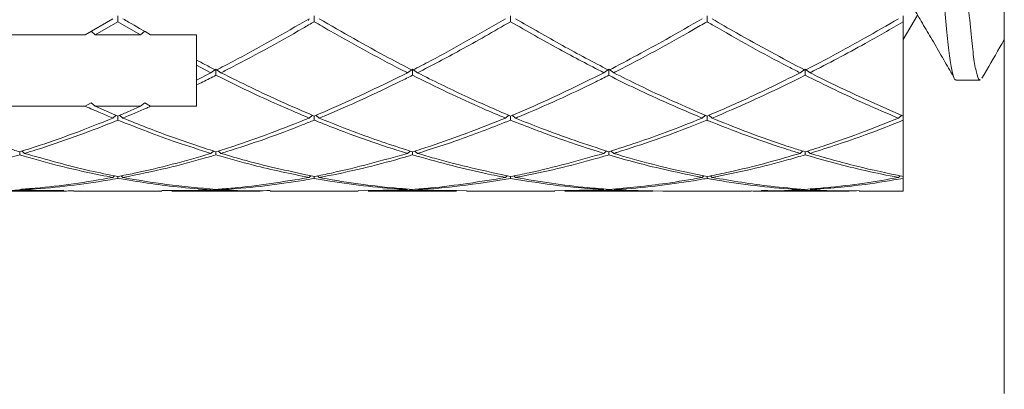
# Model space of a CAD drawing. Units: millimetres. Extents: x -359 to 647, y -476 to 720.
# Drawn here: x 98 to 107, y -356 to -352 of the extents above; entities that cross this region are included whole.
import ezdxf

# ---------------------------------------------------------------- set-up
doc = ezdxf.new("R2010")
doc.units = ezdxf.units.MM

msp = doc.modelspace()

# ---------------------------------------------------------------- linework, layer by layer
at = {"color": 7, "linetype": 'Continuous', "lineweight": 18}
for p, q in [((107.4949, -355.8297), (107.4949, -343.8297)), ((98.3934, -352.2824), (98.6682, -352.124)), ((98.7177, -352.153), (98.4924, -352.2824)), ((98.7177, -352.153), (98.7177, -352.0953)), ((98.9426, -352.2824), (98.7177, -352.153)), ((98.7862, -352.1351), (98.7908, -352.1379)), ((100.6036, -352.1416), (100.6092, -352.1322)), ((100.6616, -352.0953), (100.6616, -352.1531)), ((102.6054, -352.0953), (102.6054, -352.153)), ((104.5511, -352.0953), (104.5511, -352.153)), ((106.4949, -352.3307), (106.6364, -352.0876)), ((106.4949, -352.0963), (106.4949, -352.1531)), ((106.4949, -353.0858), (106.4949, -352.1531)), ((98.4924, -352.2824), (98.4518, -352.2468)), ((98.9831, -352.2468), (98.9426, -352.2824)), ((97.0964, -352.2824), (98.3934, -352.2824)), ((98.4924, -352.2824), (98.9426, -352.2824)), ((99.0413, -352.2824), (99.4949, -352.2824)), ((99.4949, -352.5321), (99.4949, -352.2824)), ((99.4949, -352.524), (99.4949, -352.584)), ((99.6392, -352.6581), (99.4949, -352.584)), ((99.4949, -352.7304), (99.4949, -352.584)), ((99.6392, -352.6581), (99.6887, -352.6228)), ((99.7382, -352.6581), (99.6887, -352.6228)), ((99.6887, -352.6228), (99.6887, -352.6831)), ((101.5849, -352.6581), (101.6344, -352.6228)), ((101.6839, -352.6581), (101.6344, -352.6228)), ((101.6344, -352.6228), (101.6344, -352.6831)), ((103.529, -352.6581), (103.5782, -352.6228)), ((103.6275, -352.6581), (103.5782, -352.6228)), ((103.5782, -352.6228), (103.5782, -352.6832)), ((105.4726, -352.6581), (105.522, -352.6228)), ((105.5715, -352.6581), (105.522, -352.6228)), ((105.522, -352.6228), (105.522, -352.6831)), ((99.4949, -352.7304), (99.6392, -352.6581)), ((99.4949, -352.7182), (99.4949, -352.7788)), ((107.0169, -352.7297), (107.2557, -352.7297)), ((99.4949, -352.9895), (99.4949, -352.7788)), ((98.3934, -352.9895), (97.0964, -352.9895)), ((98.3934, -352.9895), (98.4518, -352.9539)), ((98.4518, -352.9539), (98.4924, -352.9895)), ((98.9426, -352.9895), (98.4924, -352.9895)), ((98.4924, -352.9895), (98.7177, -353.0859)), ((98.9426, -352.9895), (98.9831, -352.9539)), ((98.9831, -352.9539), (99.0413, -352.9895)), ((99.4949, -352.9895), (99.0413, -352.9895)), ((98.6682, -353.1063), (98.7014, -353.0789)), ((98.7177, -353.0859), (98.7177, -353.1265)), ((98.7672, -353.1063), (98.7341, -353.0789)), ((100.6123, -353.1063), (100.6454, -353.0788)), ((100.6616, -353.0858), (100.6616, -353.1266)), ((100.7108, -353.1063), (100.6778, -353.0789)), ((102.5559, -353.1063), (102.5892, -353.0787)), ((102.6054, -353.0859), (102.6054, -353.1265)), ((102.6549, -353.1063), (102.6217, -353.0789)), ((104.5016, -353.1063), (104.535, -353.0786)), ((104.5511, -353.0859), (104.5511, -353.1265)), ((104.6005, -353.1063), (104.5674, -353.0789)), ((106.4456, -353.1063), (106.4791, -353.0785)), ((106.4949, -353.0858), (106.4949, -353.1266)), ((106.4949, -353.6841), (106.4949, -353.1266)), ((97.7941, -353.4549), (97.7692, -353.432)), ((99.6392, -353.4549), (99.6646, -353.4317)), ((99.7382, -353.4549), (99.7132, -353.432)), ((101.5849, -353.4549), (101.6103, -353.4317)), ((101.6839, -353.4549), (101.6588, -353.432)), ((103.529, -353.4549), (103.5544, -353.4315)), ((103.6275, -353.4549), (103.6021, -353.4316)), ((105.4726, -353.4549), (105.4976, -353.4321)), ((105.5715, -353.4549), (105.5465, -353.432)), ((97.7449, -353.4398), (97.7449, -353.4698)), ((99.6887, -353.4398), (99.6887, -353.4698)), ((101.6344, -353.4398), (101.6344, -353.4698)), ((103.5782, -353.4398), (103.5782, -353.4698)), ((105.522, -353.4398), (105.522, -353.4698)), ((98.6682, -353.6934), (98.6848, -353.6772)), ((98.7177, -353.6841), (98.7177, -353.7024)), ((98.7672, -353.6934), (98.7508, -353.6774)), ((100.6123, -353.6934), (100.6295, -353.6766)), ((100.6616, -353.6841), (100.6616, -353.7025)), ((100.7108, -353.6934), (100.6944, -353.6774)), ((102.5559, -353.6934), (102.5733, -353.6764)), ((102.6054, -353.684), (102.6054, -353.7024)), ((102.6549, -353.6934), (102.6384, -353.6774)), ((104.5016, -353.6934), (104.5179, -353.6775)), ((104.5511, -353.6841), (104.5511, -353.7024)), ((104.6005, -353.6934), (104.5841, -353.6774)), ((106.4456, -353.6934), (106.4625, -353.6769)), ((106.4949, -353.6841), (106.4949, -353.7025)), ((106.4949, -353.8297), (106.4949, -353.7025)), ((101.0979, -353.8214), (101.5849, -353.8145)), ((102.0703, -353.8224), (101.6344, -353.8174)), ((101.6839, -353.8145), (102.169, -353.8269)), ((103.0426, -353.8218), (103.529, -353.8145)), ((103.6275, -353.8145), (104.1132, -353.8294)), ((105.7108, -353.8208), (105.522, -353.8174)), ((105.9598, -353.8253), (105.9456, -353.825)), ((97.3083, -353.8297), (98.1816, -353.8297)), ((98.2799, -353.8297), (99.154, -353.8297)), ((99.2526, -353.8297), (100.1264, -353.8297)), ((100.2249, -353.8297), (101.0979, -353.8297)), ((101.1971, -353.8297), (102.0703, -353.8297)), ((102.169, -353.8297), (103.0426, -353.8297)), ((103.1418, -353.8297), (104.0144, -353.8297)), ((104.1132, -353.8297), (104.9871, -353.8297)), ((105.0858, -353.8297), (105.9598, -353.8297)), ((106.0583, -353.8297), (106.4949, -353.8297))]:
    msp.add_line(p, q, dxfattribs=at)
for points, knots in [([(106.5178, -346.9401), (106.5216, -346.9376), (106.5341, -346.9293), (106.5547, -347.0027), (106.5821, -347.1546), (106.6102, -347.3894), (106.6368, -347.69), (106.6626, -348.0549), (106.6894, -348.4667), (106.7176, -348.9212), (106.7445, -349.3974), (106.7704, -349.8904), (106.7968, -350.3771), (106.825, -350.8525), (106.8521, -351.2948), (106.8781, -351.6991), (106.9041, -352.047), (106.9324, -352.334), (106.9596, -352.5495), (106.9859, -352.6817), (107.0044, -352.7384), (107.0153, -352.7258), (107.0169, -352.724)], [0, 0, 0, 0, 0.02292, 0.075927, 0.130471, 0.183474, 0.238014, 0.291023, 0.345569, 0.398571, 0.45311, 0.50612, 0.560668, 0.61367, 0.668208, 0.721219, 0.775768, 0.82877, 0.883308, 0.93632, 0.990869, 1, 1, 1, 1]), ([(107.2557, -352.7254), (107.2547, -352.7268), (107.2448, -352.7401), (107.2247, -352.6869), (107.1979, -352.5621), (107.1719, -352.3495), (107.1456, -352.0696), (107.1174, -351.7226), (107.0902, -351.3252), (107.064, -350.8813), (107.0381, -350.4116), (107.01, -349.9211), (106.9826, -349.4324), (106.9563, -348.9505), (106.9306, -348.4979), (106.9027, -348.0793), (106.8751, -347.7141), (106.8486, -347.4063), (106.823, -347.1688), (106.7955, -347.0097), (106.7723, -346.9315), (106.7591, -346.9377), (106.7549, -346.9398)], [0, 0, 0, 0, 0.0063141, 0.0593154, 0.113853, 0.166863, 0.2214108, 0.2744117, 0.3289486, 0.3819599, 0.4365089, 0.4895096, 0.5440465, 0.5970578, 0.6516068, 0.7046073, 0.7591443, 0.8121547, 0.8667026, 0.9197034, 0.9742404, 1, 1, 1, 1]), ([(106.6159, -352.053), (106.6456, -352.1035), (106.7026, -352.2004), (106.8065, -352.3749), (106.9116, -352.5586), (106.9698, -352.6604), (106.9993, -352.712)], [0, 0, 0, 0, 0.259027, 0.497415, 0.745205, 1, 1, 1, 1]), ([(98.645, -352.1377), (98.6489, -352.1353), (98.6545, -352.132), (98.66, -352.1288), (98.6616, -352.1278)], [0, 0, 0, 0, 0.7101545, 1, 1, 1, 1]), ([(98.7672, -352.124), (98.7858, -352.1349), (98.8772, -352.1885), (98.9685, -352.2408), (99.0413, -352.2824)], [0, 0, 0, 0, 0.203344, 1, 1, 1, 1]), ([(99.6887, -352.633), (99.7444, -352.6043), (100.0524, -352.4457), (100.3602, -352.2689), (100.6123, -352.124)], [0, 0, 0, 0, 0.180933, 1, 1, 1, 1]), ([(100.6616, -352.1531), (100.6247, -352.1746), (100.336, -352.3433), (100.0276, -352.511), (99.7567, -352.6488), (99.7382, -352.6581)], [0, 0, 0, 0, 0.119912, 0.939988, 1, 1, 1, 1]), ([(101.5849, -352.6581), (101.5814, -352.6564), (101.3254, -352.5266), (101.017, -352.3604), (100.7133, -352.1833), (100.6616, -352.1531)], [0, 0, 0, 0, 0.011358, 0.831427, 1, 1, 1, 1]), ([(100.7108, -352.124), (100.9393, -352.2557), (101.2471, -352.433), (101.5551, -352.592), (101.6344, -352.633)], [0, 0, 0, 0, 0.742567, 1, 1, 1, 1]), ([(101.6344, -352.633), (101.6935, -352.6025), (102.0009, -352.4439), (102.3079, -352.2669), (102.5559, -352.124)], [0, 0, 0, 0, 0.192341, 1, 1, 1, 1]), ([(102.6054, -352.153), (102.4386, -352.2491), (102.1314, -352.4262), (101.8242, -352.5854), (101.6839, -352.6581)], [0, 0, 0, 0, 0.543125, 1, 1, 1, 1]), ([(103.529, -352.6581), (103.3822, -352.582), (103.0747, -352.4223), (102.7665, -352.2454), (102.6054, -352.153)], [0, 0, 0, 0, 0.4771163, 1, 1, 1, 1]), ([(102.6549, -352.124), (102.8097, -352.2135), (103.1178, -352.3916), (103.4253, -352.5527), (103.5782, -352.6329)], [0, 0, 0, 0, 0.5026197, 1, 1, 1, 1]), ([(103.5782, -352.6329), (103.7672, -352.5334), (104.0748, -352.3716), (104.3828, -352.1929), (104.5016, -352.124)], [0, 0, 0, 0, 0.6145274, 1, 1, 1, 1]), ([(104.5511, -352.153), (104.5059, -352.1792), (104.2082, -352.3518), (103.8999, -352.5189), (103.6377, -352.6529), (103.6275, -352.6581)], [0, 0, 0, 0, 0.146697, 0.966598, 1, 1, 1, 1]), ([(105.4726, -352.6581), (105.4348, -352.6389), (105.1447, -352.4908), (104.838, -352.32), (104.5683, -352.163), (104.5511, -352.153)], [0, 0, 0, 0, 0.1228, 0.943919, 1, 1, 1, 1]), ([(104.6005, -352.124), (104.6814, -352.1712), (104.9887, -352.3506), (105.2958, -352.5132), (105.522, -352.633)], [0, 0, 0, 0, 0.263156, 1, 1, 1, 1]), ([(105.522, -352.633), (105.5909, -352.5974), (105.7874, -352.4958), (106.0956, -352.3279), (106.3344, -352.1888), (106.4456, -352.124)], [0, 0, 0, 0, 0.223492, 0.638128, 1, 1, 1, 1]), ([(106.4949, -352.1531), (106.3689, -352.226), (106.0615, -352.4041), (105.7534, -352.5638), (105.5715, -352.6581)], [0, 0, 0, 0, 0.409752, 1, 1, 1, 1]), ([(107.2736, -352.7121), (107.3327, -352.6101), (107.4064, -352.4831), (107.4803, -352.3561), (107.4949, -352.3311)], [0, 0, 0, 0, 0.8028233, 1, 1, 1, 1]), ([(99.4949, -352.5321), (99.5231, -352.547), (99.5877, -352.581), (99.6523, -352.6142), (99.6887, -352.633)], [0, 0, 0, 0, 0.4367638, 1, 1, 1, 1]), ([(99.6887, -352.6831), (99.645, -352.705), (99.5804, -352.7372), (99.5158, -352.7687), (99.4949, -352.7788)], [0, 0, 0, 0, 0.676842, 1, 1, 1, 1]), ([(100.6123, -353.1063), (100.4283, -353.0277), (100.1207, -352.8962), (99.8126, -352.7442), (99.6887, -352.6831)], [0, 0, 0, 0, 0.597987, 1, 1, 1, 1]), ([(99.7382, -352.6581), (99.9379, -352.7565), (100.2461, -352.9083), (100.5534, -353.0396), (100.6616, -353.0858)], [0, 0, 0, 0, 0.6482788, 1, 1, 1, 1]), ([(100.6616, -353.0858), (100.7185, -353.0617), (101.0257, -352.9316), (101.3338, -352.7809), (101.5849, -352.6581)], [0, 0, 0, 0, 0.185266, 1, 1, 1, 1]), ([(101.6344, -352.6831), (101.5951, -352.7027), (101.3032, -352.8482), (100.9949, -352.9883), (100.7269, -353.0996), (100.7108, -353.1063)], [0, 0, 0, 0, 0.12772, 0.947614, 1, 1, 1, 1]), ([(102.5559, -353.1063), (102.4809, -353.075), (102.1736, -352.9466), (101.8666, -352.7966), (101.6344, -352.6831)], [0, 0, 0, 0, 0.243883, 1, 1, 1, 1]), ([(101.6839, -352.6581), (101.8404, -352.7361), (102.1476, -352.8891), (102.4548, -353.0211), (102.6054, -353.0859)], [0, 0, 0, 0, 0.509739, 1, 1, 1, 1]), ([(102.6054, -353.0859), (102.6669, -353.0599), (102.9749, -352.9303), (103.2827, -352.7791), (103.529, -352.6581)], [0, 0, 0, 0, 0.199871, 1, 1, 1, 1]), ([(103.5782, -352.6832), (103.5356, -352.7046), (103.241, -352.8523), (102.9326, -352.9918), (102.6675, -353.1011), (102.6549, -353.1063)], [0, 0, 0, 0, 0.138898, 0.958976, 1, 1, 1, 1]), ([(104.5016, -353.1063), (104.2826, -353.0127), (103.9745, -352.8809), (103.6672, -352.7276), (103.5782, -352.6832)], [0, 0, 0, 0, 0.710506, 1, 1, 1, 1]), ([(103.6275, -352.6581), (103.7102, -352.6998), (104.0176, -352.8547), (104.3258, -352.9883), (104.5511, -353.0859)], [0, 0, 0, 0, 0.269269, 1, 1, 1, 1]), ([(104.5511, -353.0859), (104.616, -353.0584), (104.8199, -352.9722), (105.1265, -352.8308), (105.3689, -352.7098), (105.4726, -352.6581)], [0, 0, 0, 0, 0.21132, 0.662891, 1, 1, 1, 1]), ([(105.522, -352.6831), (105.4678, -352.7101), (105.1611, -352.8628), (104.8546, -353.002), (104.6013, -353.106), (104.6005, -353.1063)], [0, 0, 0, 0, 0.1765365, 0.9976585, 1, 1, 1, 1]), ([(106.4456, -353.1063), (106.3361, -353.0601), (106.0286, -352.9304), (105.7204, -352.7799), (105.522, -352.6831)], [0, 0, 0, 0, 0.356235, 1, 1, 1, 1]), ([(105.5715, -352.6581), (105.6029, -352.674), (105.9108, -352.8293), (106.2185, -352.9644), (106.4949, -353.0858)], [0, 0, 0, 0, 0.101928, 1, 1, 1, 1]), ([(98.6682, -353.1063), (98.6275, -353.0895), (98.5359, -353.0515), (98.4443, -353.0117), (98.3934, -352.9895)], [0, 0, 0, 0, 0.44472, 1, 1, 1, 1]), ([(98.7177, -353.0859), (98.7528, -353.0711), (98.8278, -353.0397), (98.9027, -353.007), (98.9426, -352.9895)], [0, 0, 0, 0, 0.467905, 1, 1, 1, 1]), ([(99.0413, -352.9895), (99.0283, -352.9952), (98.937, -353.0354), (98.8456, -353.0736), (98.7672, -353.1063)], [0, 0, 0, 0, 0.142305, 1, 1, 1, 1]), ([(96.8215, -353.1063), (96.8562, -353.1205), (97.1434, -353.2374), (97.4517, -353.348), (97.7242, -353.4333), (97.7449, -353.4398)], [0, 0, 0, 0, 0.112684, 0.932761, 1, 1, 1, 1]), ([(97.7449, -353.4398), (97.7962, -353.4236), (97.9734, -353.3675), (98.2813, -353.2606), (98.5378, -353.1583), (98.6682, -353.1063)], [0, 0, 0, 0, 0.166939, 0.576667, 1, 1, 1, 1]), ([(98.7177, -353.1265), (98.6995, -353.1339), (98.4288, -353.2432), (98.1203, -353.3542), (97.8313, -353.4435), (97.7941, -353.4549)], [0, 0, 0, 0, 0.059246, 0.879144, 1, 1, 1, 1]), ([(99.6392, -353.4549), (99.5271, -353.4198), (99.2198, -353.3234), (98.9127, -353.203), (98.7177, -353.1265)], [0, 0, 0, 0, 0.364944, 1, 1, 1, 1]), ([(98.7672, -353.1063), (98.9212, -353.168), (99.2283, -353.291), (99.5355, -353.3903), (99.6887, -353.4398)], [0, 0, 0, 0, 0.501276, 1, 1, 1, 1]), ([(99.6887, -353.4398), (99.7444, -353.4224), (100.0524, -353.3259), (100.3602, -353.2052), (100.6123, -353.1063)], [0, 0, 0, 0, 0.180932, 1, 1, 1, 1]), ([(100.6616, -353.1266), (100.6247, -353.1415), (100.336, -353.2583), (100.0276, -353.3667), (99.7567, -353.4493), (99.7382, -353.4549)], [0, 0, 0, 0, 0.119911, 0.939988, 1, 1, 1, 1]), ([(101.5849, -353.4549), (101.5814, -353.4539), (101.3254, -353.3763), (101.0171, -353.2699), (100.7133, -353.1475), (100.6616, -353.1266)], [0, 0, 0, 0, 0.011355, 0.831429, 1, 1, 1, 1]), ([(100.7108, -353.1063), (100.8384, -353.1577), (101.1459, -353.2816), (101.4541, -353.3814), (101.6344, -353.4398)], [0, 0, 0, 0, 0.414903, 1, 1, 1, 1]), ([(101.6344, -353.4398), (101.6935, -353.4212), (102.0009, -353.3247), (102.3079, -353.2039), (102.5559, -353.1063)], [0, 0, 0, 0, 0.1923379, 1, 1, 1, 1]), ([(102.6054, -353.1265), (102.4386, -353.1923), (102.1314, -353.3134), (101.8242, -353.4106), (101.6839, -353.4549)], [0, 0, 0, 0, 0.543129, 1, 1, 1, 1]), ([(103.529, -353.4549), (103.3822, -353.4084), (103.0747, -353.3108), (102.7665, -353.1898), (102.6054, -353.1265)], [0, 0, 0, 0, 0.477115, 1, 1, 1, 1]), ([(102.6549, -353.1063), (102.7402, -353.1408), (103.0481, -353.2652), (103.3558, -353.3665), (103.5782, -353.4398)], [0, 0, 0, 0, 0.2769526, 1, 1, 1, 1]), ([(103.5782, -353.4398), (103.7672, -353.3781), (104.0748, -353.2776), (104.3828, -353.154), (104.5016, -353.1063)], [0, 0, 0, 0, 0.614528, 1, 1, 1, 1]), ([(104.5511, -353.1265), (104.5059, -353.1447), (104.2082, -353.2641), (103.8999, -353.3716), (103.6377, -353.4518), (103.6275, -353.4549)], [0, 0, 0, 0, 0.146699, 0.966598, 1, 1, 1, 1]), ([(105.4726, -353.4549), (105.4348, -353.4433), (105.1447, -353.3542), (104.838, -353.2425), (104.5683, -353.1335), (104.5511, -353.1265)], [0, 0, 0, 0, 0.122797, 0.943918, 1, 1, 1, 1]), ([(104.6005, -353.1063), (104.6115, -353.1108), (104.8749, -353.2188), (105.1816, -353.333), (105.478, -353.426), (105.522, -353.4398)], [0, 0, 0, 0, 0.035676, 0.856796, 1, 1, 1, 1]), ([(105.522, -353.4398), (105.5909, -353.4181), (105.7874, -353.356), (106.0956, -353.2472), (106.3344, -353.1511), (106.4456, -353.1063)], [0, 0, 0, 0, 0.223492, 0.638129, 1, 1, 1, 1]), ([(106.4949, -353.1266), (106.3689, -353.1767), (106.0615, -353.299), (105.7534, -353.3971), (105.5715, -353.4549)], [0, 0, 0, 0, 0.409752, 1, 1, 1, 1]), ([(97.7449, -353.4698), (97.7139, -353.479), (97.431, -353.5626), (97.1227, -353.6367), (96.8459, -353.6888), (96.8215, -353.6934)], [0, 0, 0, 0, 0.100937, 0.921015, 1, 1, 1, 1]), ([(98.6682, -353.6934), (98.6275, -353.6857), (98.3343, -353.6299), (98.026, -353.5534), (97.7595, -353.4742), (97.7449, -353.4698)], [0, 0, 0, 0, 0.132305, 0.952377, 1, 1, 1, 1]), ([(97.7941, -353.4549), (98.0093, -353.5162), (98.317, -353.6039), (98.6251, -353.6656), (98.7177, -353.6841)], [0, 0, 0, 0, 0.69926, 1, 1, 1, 1]), ([(98.7177, -353.6841), (98.771, -353.6735), (99.0767, -353.613), (99.3834, -353.5324), (99.6375, -353.4555), (99.6392, -353.4549)], [0, 0, 0, 0, 0.173322, 0.994443, 1, 1, 1, 1]), ([(99.6887, -353.4698), (99.6537, -353.4801), (99.4925, -353.5273), (99.1856, -353.609), (98.9134, -353.6639), (98.7672, -353.6934)], [0, 0, 0, 0, 0.113962, 0.524223, 1, 1, 1, 1]), ([(100.6123, -353.6934), (100.4283, -353.656), (100.1207, -353.5934), (99.8126, -353.5052), (99.6887, -353.4698)], [0, 0, 0, 0, 0.597982, 1, 1, 1, 1]), ([(99.7382, -353.4549), (99.8209, -353.4794), (100.1289, -353.5704), (100.4365, -353.636), (100.6616, -353.6841)], [0, 0, 0, 0, 0.268499, 1, 1, 1, 1]), ([(100.6616, -353.6841), (100.7185, -353.6728), (101.0257, -353.6119), (101.3338, -353.5254), (101.5849, -353.4549)], [0, 0, 0, 0, 0.185267, 1, 1, 1, 1]), ([(101.6344, -353.4698), (101.5951, -353.4813), (101.3033, -353.5667), (100.9949, -353.6398), (100.7269, -353.6904), (100.7108, -353.6934)], [0, 0, 0, 0, 0.127723, 0.947613, 1, 1, 1, 1]), ([(102.5559, -353.6934), (102.4809, -353.679), (102.1736, -353.6197), (101.8666, -353.5343), (101.6344, -353.4698)], [0, 0, 0, 0, 0.243882, 1, 1, 1, 1]), ([(101.6839, -353.4549), (101.7397, -353.4716), (102.047, -353.5633), (102.3541, -353.6297), (102.6054, -353.6841)], [0, 0, 0, 0, 0.181568, 1, 1, 1, 1]), ([(102.6054, -353.6841), (102.6669, -353.6719), (102.9749, -353.6112), (103.2827, -353.5244), (103.529, -353.4549)], [0, 0, 0, 0, 0.199872, 1, 1, 1, 1]), ([(103.5782, -353.4698), (103.5356, -353.4824), (103.241, -353.569), (102.9326, -353.6415), (102.6675, -353.6911), (102.6549, -353.6934)], [0, 0, 0, 0, 0.138898, 0.958976, 1, 1, 1, 1]), ([(104.5016, -353.6934), (104.2826, -353.6484), (103.9745, -353.5851), (103.6672, -353.4957), (103.5782, -353.4698)], [0, 0, 0, 0, 0.710507, 1, 1, 1, 1]), ([(103.6275, -353.4549), (103.6409, -353.459), (103.9061, -353.5395), (104.2145, -353.6179), (104.509, -353.6758), (104.5511, -353.6841)], [0, 0, 0, 0, 0.04358, 0.863485, 1, 1, 1, 1]), ([(104.5511, -353.6841), (104.616, -353.6711), (104.8199, -353.6305), (105.1265, -353.5561), (105.3689, -353.4852), (105.4726, -353.4549)], [0, 0, 0, 0, 0.21132, 0.662889, 1, 1, 1, 1]), ([(105.522, -353.4698), (105.4678, -353.4856), (105.1611, -353.5749), (104.8547, -353.6463), (104.6013, -353.6933), (104.6005, -353.6934)], [0, 0, 0, 0, 0.1765375, 0.9976603, 1, 1, 1, 1]), ([(106.4456, -353.6934), (106.3361, -353.6719), (106.0286, -353.6114), (105.7204, -353.5252), (105.522, -353.4698)], [0, 0, 0, 0, 0.356231, 1, 1, 1, 1]), ([(105.5715, -353.4549), (105.7254, -353.4994), (106.0335, -353.5885), (106.341, -353.6522), (106.4949, -353.6841)], [0, 0, 0, 0, 0.499419, 1, 1, 1, 1]), ([(97.7449, -353.8112), (97.7962, -353.8074), (97.9734, -353.794), (98.2813, -353.7596), (98.5378, -353.7157), (98.6682, -353.6934)], [0, 0, 0, 0, 0.1669373, 0.5766656, 1, 1, 1, 1]), ([(98.7177, -353.7024), (98.6842, -353.7083), (98.3983, -353.7584), (98.0899, -353.7951), (97.8161, -353.8131), (97.7941, -353.8145)], [0, 0, 0, 0, 0.1087337, 0.9286298, 1, 1, 1, 1]), ([(99.6392, -353.8145), (99.5271, -353.8063), (99.2198, -353.7837), (98.9127, -353.734), (98.7177, -353.7024)], [0, 0, 0, 0, 0.364942, 1, 1, 1, 1]), ([(98.7672, -353.6934), (98.9105, -353.7182), (99.2177, -353.7712), (99.5248, -353.7973), (99.6887, -353.8112)], [0, 0, 0, 0, 0.46637, 1, 1, 1, 1]), ([(99.6887, -353.8112), (99.7444, -353.8071), (100.0524, -353.7843), (100.3602, -353.7343), (100.6123, -353.6934)], [0, 0, 0, 0, 0.18093, 1, 1, 1, 1]), ([(100.6616, -353.7025), (100.6247, -353.709), (100.336, -353.7598), (100.0276, -353.7957), (99.7567, -353.8133), (99.7382, -353.8145)], [0, 0, 0, 0, 0.119914, 0.939988, 1, 1, 1, 1]), ([(101.5849, -353.8145), (101.5814, -353.8143), (101.3254, -353.7982), (101.0171, -353.7644), (100.7133, -353.7115), (100.6616, -353.7025)], [0, 0, 0, 0, 0.011354, 0.831427, 1, 1, 1, 1]), ([(100.7108, -353.6934), (100.7216, -353.6954), (100.9843, -353.7441), (101.2926, -353.7859), (101.5898, -353.8079), (101.6344, -353.8112)], [0, 0, 0, 0, 0.035132, 0.85503, 1, 1, 1, 1]), ([(101.6344, -353.8112), (101.6935, -353.8068), (102.0009, -353.7839), (102.3079, -353.7339), (102.5559, -353.6934)], [0, 0, 0, 0, 0.19234, 1, 1, 1, 1]), ([(102.6054, -353.7024), (102.4386, -353.7299), (102.1314, -353.7804), (101.8242, -353.8038), (101.6839, -353.8145)], [0, 0, 0, 0, 0.543128, 1, 1, 1, 1]), ([(103.529, -353.8145), (103.3822, -353.8032), (103.0747, -353.7795), (102.7665, -353.7289), (102.6054, -353.7024)], [0, 0, 0, 0, 0.477116, 1, 1, 1, 1]), ([(102.6549, -353.6934), (102.8919, -353.7321), (103.2, -353.7824), (103.5073, -353.8058), (103.5782, -353.8112)], [0, 0, 0, 0, 0.769189, 1, 1, 1, 1]), ([(103.5782, -353.8112), (103.7672, -353.7947), (104.0748, -353.7678), (104.3828, -353.7141), (104.5016, -353.6934)], [0, 0, 0, 0, 0.614527, 1, 1, 1, 1]), ([(104.5511, -353.7024), (104.5059, -353.7103), (104.2082, -353.7621), (103.8999, -353.797), (103.6377, -353.8138), (103.6275, -353.8145)], [0, 0, 0, 0, 0.146699, 0.966601, 1, 1, 1, 1]), ([(105.4726, -353.8145), (105.4348, -353.812), (105.1447, -353.7925), (104.838, -353.7533), (104.5683, -353.7055), (104.5511, -353.7024)], [0, 0, 0, 0, 0.122797, 0.943919, 1, 1, 1, 1]), ([(104.6005, -353.6934), (104.7942, -353.726), (105.1013, -353.7776), (105.4086, -353.8022), (105.522, -353.8112)], [0, 0, 0, 0, 0.630808, 1, 1, 1, 1]), ([(105.522, -353.8112), (105.5909, -353.8059), (105.7874, -353.7908), (106.0956, -353.7543), (106.3344, -353.7128), (106.4456, -353.6934)], [0, 0, 0, 0, 0.223492, 0.638128, 1, 1, 1, 1]), ([(106.4949, -353.7025), (106.3689, -353.7237), (106.0615, -353.7754), (105.7534, -353.8), (105.5715, -353.8145)], [0, 0, 0, 0, 0.4097528, 1, 1, 1, 1]), ([(97.7449, -353.8174), (97.7139, -353.8192), (97.5541, -353.8281), (97.3937, -353.8238), (97.2645, -353.8204)], [0, 0, 0, 0, 0.193955, 1, 1, 1, 1]), ([(98.1816, -353.8205), (98.0505, -353.8233), (97.9048, -353.8264), (97.7595, -353.8183), (97.7449, -353.8174)], [0, 0, 0, 0, 0.899323, 1, 1, 1, 1]), ([(97.7941, -353.8145), (97.9074, -353.8215), (98.0691, -353.8314), (98.2313, -353.827), (98.2799, -353.8256)], [0, 0, 0, 0, 0.699852, 1, 1, 1, 1]), ([(99.154, -353.8211), (99.3139, -353.8229), (99.4756, -353.8247), (99.6375, -353.8146), (99.6392, -353.8145)], [0, 0, 0, 0, 0.989449, 1, 1, 1, 1]), ([(99.6887, -353.8174), (99.6537, -353.8193), (99.5082, -353.827), (99.3629, -353.828), (99.2526, -353.8287)], [0, 0, 0, 0, 0.240797, 1, 1, 1, 1]), ([(100.1264, -353.8276), (100.1043, -353.8283), (99.9586, -353.8329), (99.8126, -353.8245), (99.6887, -353.8174)], [0, 0, 0, 0, 0.151223, 1, 1, 1, 1]), ([(99.7382, -353.8145), (99.8102, -353.8189), (99.9725, -353.829), (100.1346, -353.8246), (100.2249, -353.8221)], [0, 0, 0, 0, 0.443333, 1, 1, 1, 1]), ([(101.6344, -353.8174), (101.5951, -353.8196), (101.4383, -353.8283), (101.2816, -353.8238), (101.1642, -353.8205)], [0, 0, 0, 0, 0.250894, 1, 1, 1, 1]), ([(103.5782, -353.8174), (103.5356, -353.8198), (103.3903, -353.8281), (103.2446, -353.8238), (103.1418, -353.8208)], [0, 0, 0, 0, 0.293748, 1, 1, 1, 1]), ([(104.0144, -353.8244), (103.958, -353.8262), (103.8124, -353.8309), (103.6672, -353.8225), (103.5782, -353.8174)], [0, 0, 0, 0, 0.3875, 1, 1, 1, 1]), ([(104.9871, -353.827), (105.0453, -353.8277), (105.207, -353.8298), (105.3689, -353.8205), (105.4726, -353.8145)], [0, 0, 0, 0, 0.360047, 1, 1, 1, 1]), ([(105.522, -353.8174), (105.4678, -353.8205), (105.3223, -353.8288), (105.1769, -353.8241), (105.0858, -353.8212)], [0, 0, 0, 0, 0.37295, 1, 1, 1, 1]), ([(105.5715, -353.8145), (105.66, -353.8199), (105.8223, -353.8299), (105.9845, -353.8255), (106.0583, -353.8235)], [0, 0, 0, 0, 0.544973, 1, 1, 1, 1])]:
    msp.add_open_spline(points, degree=3, knots=knots, dxfattribs=at)

doc.saveas('drawing.dxf')
